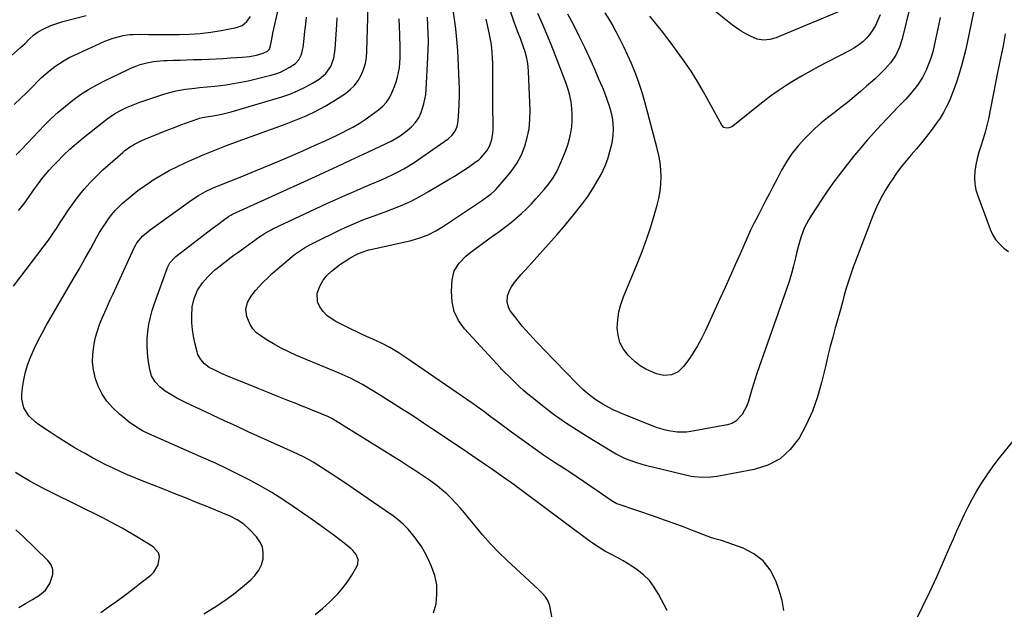
# Model space of a CAD drawing. Units: inches. Extents: x 1885428 to 1889974, y 448533 to 453875.
# Drawn here: x 1886002 to 1886512, y 450059 to 450364 of the extents above; entities that cross this region are included whole.
import ezdxf

# ---------------------------------------------------------------- set-up
doc = ezdxf.new("R2010")
doc.units = ezdxf.units.IN
doc.header["$MEASUREMENT"] = 0
doc.layers.add('7', color=7, linetype='Continuous')
doc.layers.add('8', color=7, linetype='Continuous')

msp = doc.modelspace()

# ---------------------------------------------------------------- linework, layer by layer
at = {"layer": '7', "color": 18}
for points in [[(1886497.93, 450378.54, 1732), (1886492.39, 450351.7, 1732), (1886491.51, 450347.71, 1732), (1886490.55, 450343.73, 1732), (1886489.49, 450339.79, 1732), (1886488.35, 450335.86, 1732), (1886487.95, 450334.57, 1732), (1886486.9, 450331.33, 1732), (1886485.78, 450328.1, 1732), (1886484.56, 450324.92, 1732), (1886483.27, 450321.76, 1732), (1886481.82, 450318.68, 1732), (1886480.23, 450315.68, 1732), (1886478.44, 450312.8, 1732), (1886476.5, 450310, 1732), (1886473.85, 450306.44, 1732), (1886471.37, 450303.2, 1732), (1886468.84, 450300.02, 1732), (1886466.23, 450296.89, 1732), (1886463.57, 450293.81, 1732), (1886460.93, 450290.72, 1732), (1886458.38, 450287.55, 1732), (1886455.95, 450284.29, 1732), (1886453.61, 450280.96, 1732), (1886452.68, 450279.57, 1732), (1886450.08, 450275.41, 1732), (1886447.69, 450271.15, 1732), (1886445.58, 450266.74, 1732), (1886443.68, 450262.23, 1732), (1886433.58, 450235.78, 1732), (1886432.28, 450232.2, 1732), (1886431.06, 450228.6, 1732), (1886429.94, 450224.97, 1732), (1886428.9, 450221.31, 1732), (1886427.91, 450217.63, 1732), (1886426.92, 450213.96, 1732), (1886425.9, 450210.29, 1732), (1886424.88, 450206.62, 1732), (1886424.26, 450204.41, 1732), (1886422.94, 450199.63, 1732), (1886421.67, 450194.84, 1732), (1886420.46, 450190.03, 1732), (1886419.28, 450185.22, 1732), (1886417.14, 450176.2, 1732), (1886415.01, 450168.72, 1732), (1886412.44, 450161.41, 1732), (1886409.22, 450154.37, 1732), (1886405.58, 450147.5, 1732), (1886400.98, 450141.64, 1732), (1886395.68, 450136.81, 1732), (1886389.31, 450133.49, 1732), (1886382.23, 450131.19, 1732), (1886364, 450127.83, 1732), (1886362.97, 450127.65, 1732), (1886359.88, 450127.28, 1732), (1886355.73, 450127.09, 1732), (1886351.11, 450127.43, 1732), (1886349.79, 450127.7, 1732), (1886326.06, 450133.39, 1732), (1886321.58, 450134.64, 1732), (1886317.21, 450136.22, 1732), (1886315.07, 450137.15, 1732), (1886310.92, 450139.22, 1732), (1886308.89, 450140.38, 1732), (1886296.14, 450148.04, 1732), (1886290.36, 450151.66, 1732), (1886284.68, 450155.42, 1732), (1886279.13, 450159.39, 1732), (1886273.69, 450163.49, 1732), (1886267.48, 450168.36, 1732), (1886265.25, 450170.18, 1732), (1886263.06, 450172.05, 1732), (1886260.95, 450174, 1732), (1886258.88, 450176.01, 1732), (1886256.05, 450178.85, 1732), (1886252.89, 450181.9, 1732), (1886251.66, 450183.15, 1732), (1886251.06, 450183.78, 1732), (1886232.54, 450203.97, 1732), (1886229.47, 450208.27, 1732), (1886227.2, 450212.85, 1732), (1886226.09, 450217.84, 1732), (1886225.77, 450223.11, 1732), (1886226.15, 450229.15, 1732), (1886227.23, 450233.81, 1732), (1886229.77, 450237.86, 1732), (1886233.26, 450241.4, 1732), (1886235.15, 450243.01, 1732), (1886237.12, 450244.54, 1732), (1886245.15, 450250.38, 1732), (1886248.07, 450252.51, 1732), (1886251.01, 450254.61, 1732), (1886253.91, 450256.77, 1732), (1886256.73, 450259.02, 1732), (1886259.38, 450261.22, 1732), (1886262.03, 450263.53, 1732), (1886264.61, 450265.92, 1732), (1886267.08, 450268.42, 1732), (1886269.47, 450271.01, 1732), (1886273.76, 450275.88, 1732), (1886276.13, 450278.85, 1732), (1886278.31, 450281.95, 1732), (1886280.19, 450285.24, 1732), (1886281.86, 450288.65, 1732), (1886283.79, 450293.11, 1732), (1886284.95, 450296.05, 1732), (1886285.98, 450299.03, 1732), (1886286.8, 450302.08, 1732), (1886287.5, 450305.16, 1732), (1886287.95, 450308.29, 1732), (1886288.23, 450311.42, 1732), (1886288.24, 450314.56, 1732), (1886288.07, 450317.71, 1732), (1886287.61, 450321.17, 1732), (1886286.99, 450324.37, 1732), (1886286.12, 450327.51, 1732), (1886285.08, 450330.61, 1732), (1886279.44, 450345.38, 1732), (1886277.31, 450350.8, 1732), (1886275.1, 450356.19, 1732), (1886272.78, 450361.52, 1732), (1886270.38, 450366.83, 1732)], [(1886464.87, 450378.54, 1736), (1886458.91, 450353.75, 1736), (1886457.52, 450349.39, 1736), (1886455.5, 450345.29, 1736), (1886452.94, 450341.5, 1736), (1886449.92, 450338.06, 1736), (1886446.95, 450335.13, 1736), (1886444.83, 450333.11, 1736), (1886442.67, 450331.14, 1736), (1886440.48, 450329.2, 1736), (1886437.36, 450326.51, 1736), (1886434.01, 450323.67, 1736), (1886430.62, 450320.89, 1736), (1886427.16, 450318.19, 1736), (1886423.66, 450315.55, 1736), (1886420.19, 450312.86, 1736), (1886416.81, 450310.08, 1736), (1886413.56, 450307.14, 1736), (1886410.4, 450304.11, 1736), (1886408.31, 450302.01, 1736), (1886405.02, 450298.39, 1736), (1886401.96, 450294.59, 1736), (1886399.25, 450290.54, 1736), (1886396.78, 450286.32, 1736), (1886396.18, 450285.18, 1736), (1886394.2, 450281.39, 1736), (1886392.21, 450277.6, 1736), (1886390.23, 450273.82, 1736), (1886388.25, 450270.03, 1736), (1886386.27, 450266.23, 1736), (1886384.31, 450262.44, 1736), (1886382.36, 450258.64, 1736), (1886380.48, 450254.82, 1736), (1886378.7, 450250.94, 1736), (1886375.19, 450242.98, 1736), (1886372.56, 450237.05, 1736), (1886369.91, 450231.13, 1736), (1886367.25, 450225.22, 1736), (1886364.56, 450219.32, 1736), (1886356.97, 450202.7, 1736), (1886355.09, 450198.89, 1736), (1886353.07, 450195.16, 1736), (1886350.83, 450191.55, 1736), (1886348.45, 450188.03, 1736), (1886345.82, 450184.38, 1736), (1886343.06, 450181.71, 1736), (1886339.55, 450180.17, 1736), (1886335.67, 450179.84, 1736), (1886331.88, 450180.69, 1736), (1886329.32, 450181.69, 1736), (1886326.29, 450183.12, 1736), (1886323.42, 450184.78, 1736), (1886320.79, 450186.79, 1736), (1886318.32, 450189.05, 1736), (1886317.14, 450190.28, 1736), (1886314.75, 450193.45, 1736), (1886312.92, 450196.84, 1736), (1886311.92, 450200.56, 1736), (1886311.47, 450204.5, 1736), (1886311.74, 450208.59, 1736), (1886312.31, 450212.61, 1736), (1886313.35, 450216.54, 1736), (1886314.7, 450220.4, 1736), (1886321.95, 450237.84, 1736), (1886324.34, 450243.89, 1736), (1886326.6, 450249.99, 1736), (1886328.64, 450256.16, 1736), (1886330.55, 450262.38, 1736), (1886332.08, 450267.71, 1736), (1886332.96, 450271.32, 1736), (1886333.63, 450274.97, 1736), (1886333.98, 450278.66, 1736), (1886334.13, 450282.38, 1736), (1886333.97, 450286.1, 1736), (1886333.62, 450289.79, 1736), (1886332.99, 450293.45, 1736), (1886332.17, 450297.08, 1736), (1886325.74, 450321.09, 1736), (1886324.34, 450325.91, 1736), (1886322.81, 450330.69, 1736), (1886321.09, 450335.4, 1736), (1886319.24, 450340.06, 1736), (1886318.87, 450340.93, 1736), (1886317.04, 450345.1, 1736), (1886315.12, 450349.23, 1736), (1886313.08, 450353.3, 1736), (1886310.95, 450357.32, 1736), (1886308.79, 450361.28, 1736), (1886307.65, 450363.28, 1736), (1886305.21, 450367.17, 1736)], [(1886000.64, 450293.79, 1714), (1886003.54, 450296.73, 1714), (1886015.32, 450309.05, 1714), (1886018.8, 450312.51, 1714), (1886022.38, 450315.85, 1714), (1886026.11, 450319.01, 1714), (1886029.96, 450322.06, 1714), (1886033.96, 450324.89, 1714), (1886038.06, 450327.55, 1714), (1886042.31, 450329.96, 1714), (1886046.66, 450332.21, 1714), (1886058.3, 450337.77, 1714), (1886059.9, 450338.49, 1714), (1886063.15, 450339.81, 1714), (1886064.81, 450340.4, 1714), (1886068.18, 450341.35, 1714), (1886071.69, 450341.99, 1714), (1886073.46, 450342.21, 1714), (1886077.03, 450342.5, 1714), (1886078.82, 450342.58, 1714), (1886082.07, 450342.67, 1714), (1886085.49, 450342.77, 1714), (1886088.91, 450342.87, 1714), (1886092.33, 450342.98, 1714), (1886095.74, 450343.08, 1714), (1886096.46, 450343.1, 1714), (1886100.24, 450343.24, 1714), (1886104.01, 450343.4, 1714), (1886107.78, 450343.6, 1714), (1886111.55, 450343.83, 1714), (1886117.75, 450344.23, 1714), (1886121.37, 450344.61, 1714), (1886124.94, 450345.29, 1714), (1886128.44, 450346.23, 1714), (1886130.59, 450347.37, 1714), (1886131.5, 450348.25, 1714), (1886132.03, 450349.44, 1714), (1886132.52, 450351.84, 1714), (1886133.22, 450355.46, 1714), (1886133.47, 450356.66, 1714), (1886136.24, 450369.4, 1714)], [(1886277.98, 450053.39, 1726), (1886276.61, 450060.84, 1726), (1886275.82, 450063.3, 1726), (1886274.41, 450065.47, 1726), (1886272.62, 450067.43, 1726), (1886270.73, 450069.29, 1726), (1886254.45, 450084.39, 1726), (1886250.11, 450088.6, 1726), (1886245.9, 450092.92, 1726), (1886241.89, 450097.44, 1726), (1886238, 450102.07, 1726), (1886234.61, 450106.31, 1726), (1886232.49, 450108.88, 1726), (1886230.31, 450111.4, 1726), (1886228.06, 450113.85, 1726), (1886225.75, 450116.26, 1726), (1886223.31, 450118.61, 1726), (1886220.87, 450120.79, 1726), (1886218.32, 450122.83, 1726), (1886214.46, 450125.66, 1726), (1886212.39, 450127.1, 1726), (1886210.31, 450128.53, 1726), (1886208.2, 450129.93, 1726), (1886206.09, 450131.31, 1726), (1886203.97, 450132.68, 1726), (1886201.84, 450134.04, 1726), (1886199.7, 450135.39, 1726), (1886197.56, 450136.73, 1726), (1886165.29, 450156.8, 1726), (1886164.81, 450157.09, 1726), (1886163.84, 450157.63, 1726), (1886161.83, 450158.6, 1726), (1886161.32, 450158.81, 1726), (1886156.82, 450160.65, 1726), (1886154.05, 450161.77, 1726), (1886151.27, 450162.89, 1726), (1886148.5, 450164, 1726), (1886145.72, 450165.11, 1726), (1886141.11, 450166.94, 1726), (1886136.03, 450168.97, 1726), (1886130.95, 450171, 1726), (1886125.88, 450173.04, 1726), (1886120.81, 450175.09, 1726), (1886110.84, 450179.14, 1726), (1886106.87, 450180.83, 1726), (1886102.98, 450182.69, 1726), (1886100.54, 450184, 1726), (1886098.13, 450185.8, 1726), (1886096.1, 450188.02, 1726), (1886094.68, 450190.62, 1726), (1886094.2, 450192.04, 1726), (1886093.03, 450196.66, 1726), (1886092.3, 450200.09, 1726), (1886091.77, 450203.54, 1726), (1886091.53, 450207.03, 1726), (1886091.47, 450210.53, 1726), (1886091.72, 450215.25, 1726), (1886092.68, 450219.66, 1726), (1886094.46, 450223.84, 1726), (1886096.94, 450227.6, 1726), (1886099.68, 450230.64, 1726), (1886101.47, 450232.42, 1726), (1886103.31, 450234.14, 1726), (1886105.23, 450235.78, 1726), (1886107.2, 450237.36, 1726), (1886109.22, 450238.88, 1726), (1886111.24, 450240.4, 1726), (1886113.28, 450241.9, 1726), (1886115.32, 450243.39, 1726), (1886126.7, 450251.63, 1726), (1886127.48, 450252.18, 1726), (1886129.09, 450253.22, 1726), (1886132.45, 450255.08, 1726), (1886133.32, 450255.5, 1726), (1886161.34, 450268.6, 1726), (1886166.01, 450270.74, 1726), (1886170.69, 450272.85, 1726), (1886175.39, 450274.91, 1726), (1886180.11, 450276.92, 1726), (1886183.67, 450278.42, 1726), (1886186.62, 450279.68, 1726), (1886189.55, 450280.95, 1726), (1886192.48, 450282.26, 1726), (1886195.39, 450283.58, 1726), (1886198.26, 450284.99, 1726), (1886201.07, 450286.5, 1726), (1886203.8, 450288.15, 1726), (1886206.47, 450289.9, 1726), (1886224.01, 450302.04, 1726), (1886226.04, 450303.81, 1726), (1886227.62, 450306, 1726), (1886228.69, 450308.48, 1726), (1886229.19, 450311.13, 1726), (1886229.57, 450316.21, 1726), (1886229.8, 450320.12, 1726), (1886229.92, 450324.03, 1726), (1886229.9, 450327.95, 1726), (1886229.78, 450331.86, 1726), (1886229, 450347.62, 1726), (1886228.76, 450351.41, 1726), (1886228.45, 450355.19, 1726), (1886228.03, 450358.96, 1726), (1886227.54, 450362.73, 1726), (1886226.13, 450372.48, 1726)], [(1885999.33, 450225.99, 1718), (1886015.19, 450246.82, 1718), (1886017.35, 450249.76, 1718), (1886019.46, 450252.73, 1718), (1886021.48, 450255.76, 1718), (1886023.44, 450258.83, 1718), (1886025.4, 450261.9, 1718), (1886027.43, 450264.92, 1718), (1886029.54, 450267.89, 1718), (1886031.72, 450270.81, 1718), (1886032.95, 450272.4, 1718), (1886035.88, 450276, 1718), (1886038.94, 450279.48, 1718), (1886042.19, 450282.78, 1718), (1886045.56, 450285.97, 1718), (1886055.76, 450295.04, 1718), (1886056.9, 450296.01, 1718), (1886059.31, 450297.79, 1718), (1886061.87, 450299.37, 1718), (1886064.54, 450300.73, 1718), (1886065.91, 450301.35, 1718), (1886070.63, 450303.32, 1718), (1886074.38, 450304.86, 1718), (1886078.15, 450306.37, 1718), (1886081.94, 450307.81, 1718), (1886085.75, 450309.22, 1718), (1886094.69, 450312.45, 1718), (1886095.46, 450312.7, 1718), (1886097.01, 450313.12, 1718), (1886100.18, 450313.68, 1718), (1886103.59, 450314.19, 1718), (1886107.76, 450314.96, 1718), (1886111.86, 450316.02, 1718), (1886137.99, 450323.79, 1718), (1886142.12, 450325.19, 1718), (1886146.16, 450326.79, 1718), (1886150.06, 450328.69, 1718), (1886153.88, 450330.79, 1718), (1886157.42, 450332.92, 1718), (1886160.87, 450335.76, 1718), (1886163.34, 450339.5, 1718), (1886164.87, 450343.79, 1718), (1886165.6, 450348.3, 1718), (1886166.46, 450361.14, 1718), (1886166.68, 450364.54, 1718)], [(1885999.56, 450319.71, 1712), (1886002.9, 450322.86, 1712), (1886006.18, 450326.07, 1712), (1886009.42, 450329.32, 1712), (1886011.71, 450331.66, 1712), (1886013.83, 450333.71, 1712), (1886016.01, 450335.69, 1712), (1886018.28, 450337.56, 1712), (1886020.62, 450339.36, 1712), (1886023.05, 450341.02, 1712), (1886025.54, 450342.59, 1712), (1886028.12, 450344, 1712), (1886030.76, 450345.31, 1712), (1886044.36, 450351.56, 1712), (1886046.51, 450352.48, 1712), (1886050.89, 450354.05, 1712), (1886054.17, 450354.99, 1712), (1886055.92, 450355.39, 1712), (1886059.44, 450355.91, 1712), (1886061.23, 450356.04, 1712), (1886064.82, 450356.11, 1712), (1886069.34, 450356.02, 1712), (1886071.6, 450355.96, 1712), (1886076.13, 450355.9, 1712), (1886078.39, 450355.91, 1712), (1886084.88, 450355.95, 1712), (1886090.37, 450356.13, 1712), (1886095.85, 450356.51, 1712), (1886101.29, 450357.19, 1712), (1886106.72, 450358.06, 1712), (1886114.52, 450359.54, 1712), (1886117.52, 450360.64, 1712), (1886120, 450362.65, 1712), (1886121.87, 450365.32, 1712)], [(1886001.87, 450265.04, 1716), (1886004.61, 450268.32, 1716), (1886007.47, 450272.21, 1716), (1886010.2, 450276.2, 1716), (1886012.23, 450278.98, 1716), (1886014, 450281.31, 1716), (1886015.82, 450283.6, 1716), (1886017.74, 450285.81, 1716), (1886019.71, 450287.97, 1716), (1886021.98, 450290.36, 1716), (1886025.16, 450293.58, 1716), (1886028.43, 450296.7, 1716), (1886031.82, 450299.69, 1716), (1886035.3, 450302.59, 1716), (1886045.92, 450311.07, 1716), (1886047.75, 450312.45, 1716), (1886051.58, 450314.96, 1716), (1886054.33, 450316.49, 1716), (1886057.69, 450318.16, 1716), (1886061.13, 450319.63, 1716), (1886064.64, 450320.96, 1716), (1886068.17, 450322.2, 1716), (1886076.49, 450325, 1716), (1886078.8, 450325.71, 1716), (1886083.49, 450326.87, 1716), (1886088.27, 450327.68, 1716), (1886093.08, 450328.3, 1716), (1886095.49, 450328.56, 1716), (1886103.45, 450329.34, 1716), (1886109.19, 450330.04, 1716), (1886114.9, 450330.91, 1716), (1886120.57, 450332.04, 1716), (1886126.2, 450333.34, 1716), (1886132.38, 450334.92, 1716), (1886134.86, 450335.66, 1716), (1886137.29, 450336.55, 1716), (1886139.62, 450337.65, 1716), (1886141.9, 450338.88, 1716), (1886145.09, 450340.94, 1716), (1886146.85, 450342.9, 1716), (1886148.04, 450345.33, 1716), (1886148.78, 450347.94, 1716), (1886149, 450349.29, 1716), (1886149.54, 450353.92, 1716), (1886149.97, 450357.61, 1716), (1886150.4, 450361.29, 1716), (1886150.82, 450364.97, 1716)], [(1886155.37, 450056.26, 1722), (1886159.13, 450059.51, 1722), (1886162.83, 450062.86, 1722), (1886164.25, 450064.19, 1722), (1886167.04, 450067.04, 1722), (1886169.65, 450070.03, 1722), (1886172, 450073.24, 1722), (1886174.18, 450076.58, 1722), (1886176.82, 450081.05, 1722), (1886177.32, 450082.28, 1722), (1886177.47, 450084.79, 1722), (1886176.46, 450087.3, 1722), (1886174.78, 450089.46, 1722), (1886173.74, 450090.39, 1722), (1886168.7, 450094.32, 1722), (1886165.03, 450097.12, 1722), (1886161.34, 450099.89, 1722), (1886157.61, 450102.59, 1722), (1886153.85, 450105.26, 1722), (1886143.98, 450112.14, 1722), (1886138.51, 450115.79, 1722), (1886132.96, 450119.3, 1722), (1886127.27, 450122.6, 1722), (1886121.5, 450125.75, 1722), (1886115.63, 450128.74, 1722), (1886109.73, 450131.64, 1722), (1886103.77, 450134.43, 1722), (1886097.77, 450137.14, 1722), (1886069.19, 450149.72, 1722), (1886066, 450151.3, 1722), (1886062.95, 450153.14, 1722), (1886059.09, 450155.76, 1722), (1886055.74, 450158.44, 1722), (1886054.16, 450159.88, 1722), (1886050.54, 450163.34, 1722), (1886047.63, 450166.62, 1722), (1886045.11, 450170.14, 1722), (1886043.17, 450174.02, 1722), (1886041.63, 450178.13, 1722), (1886040.61, 450182.76, 1722), (1886040.15, 450186.77, 1722), (1886040.26, 450190.8, 1722), (1886040.75, 450194.85, 1722), (1886041, 450196.15, 1722), (1886041.77, 450199.53, 1722), (1886042.69, 450202.86, 1722), (1886043.82, 450206.12, 1722), (1886045.1, 450209.34, 1722), (1886046.5, 450212.52, 1722), (1886047.92, 450215.69, 1722), (1886049.35, 450218.86, 1722), (1886050.8, 450222.02, 1722), (1886061.73, 450245.67, 1722), (1886062.16, 450246.55, 1722), (1886063.12, 450248.25, 1722), (1886066.22, 450251.98, 1722), (1886070.01, 450255.1, 1722), (1886071.11, 450255.92, 1722), (1886091.51, 450270.52, 1722), (1886094.93, 450272.77, 1722), (1886098.5, 450274.77, 1722), (1886102.2, 450276.55, 1722), (1886105.97, 450278.15, 1722), (1886117.28, 450282.65, 1722), (1886124.83, 450285.7, 1722), (1886132.35, 450288.8, 1722), (1886139.84, 450291.98, 1722), (1886147.31, 450295.21, 1722), (1886156.91, 450299.42, 1722), (1886160.17, 450300.89, 1722), (1886163.42, 450302.39, 1722), (1886166.64, 450303.94, 1722), (1886169.85, 450305.53, 1722), (1886171.38, 450306.31, 1722), (1886174.71, 450308.1, 1722), (1886177.98, 450310, 1722), (1886181.15, 450312.06, 1722), (1886184.26, 450314.23, 1722), (1886188.12, 450317.05, 1722), (1886190.24, 450318.86, 1722), (1886192.09, 450320.94, 1722), (1886193.64, 450323.27, 1722), (1886194.87, 450325.77, 1722), (1886196.28, 450329.13, 1722), (1886197.15, 450331.49, 1722), (1886197.88, 450333.89, 1722), (1886198.42, 450336.34, 1722), (1886198.83, 450338.82, 1722), (1886199.07, 450341.33, 1722), (1886199.24, 450343.85, 1722), (1886199.29, 450346.37, 1722), (1886199.27, 450348.9, 1722), (1886199.04, 450355.87, 1722), (1886198.9, 450359.99, 1722), (1886198.77, 450364.1, 1722)], [(1886216.47, 450057.13, 1724), (1886217.81, 450061.93, 1724), (1886218.27, 450066.86, 1724), (1886218.14, 450071.71, 1724), (1886217.1, 450076.46, 1724), (1886215.46, 450081.13, 1724), (1886213.31, 450085.8, 1724), (1886211.84, 450088.68, 1724), (1886210.23, 450091.47, 1724), (1886208.41, 450094.13, 1724), (1886206.44, 450096.7, 1724), (1886203.37, 450100.34, 1724), (1886200.96, 450102.82, 1724), (1886198.38, 450105.12, 1724), (1886195.66, 450107.24, 1724), (1886194.25, 450108.25, 1724), (1886182.67, 450116.17, 1724), (1886178.77, 450118.83, 1724), (1886174.86, 450121.49, 1724), (1886170.95, 450124.14, 1724), (1886167.04, 450126.78, 1724), (1886163.94, 450128.86, 1724), (1886161.56, 450130.44, 1724), (1886159.15, 450131.98, 1724), (1886156.72, 450133.48, 1724), (1886154.27, 450134.96, 1724), (1886151.79, 450136.36, 1724), (1886149.28, 450137.72, 1724), (1886146.72, 450138.99, 1724), (1886144.14, 450140.2, 1724), (1886120.72, 450150.77, 1724), (1886114.53, 450153.58, 1724), (1886108.35, 450156.41, 1724), (1886102.19, 450159.28, 1724), (1886096.04, 450162.17, 1724), (1886088.6, 450165.69, 1724), (1886086.2, 450166.87, 1724), (1886083.83, 450168.11, 1724), (1886081.51, 450169.44, 1724), (1886077.72, 450171.75, 1724), (1886074.89, 450173.89, 1724), (1886072.5, 450176.52, 1724), (1886070.73, 450179.56, 1724), (1886069.76, 450182.93, 1724), (1886068.97, 450187.87, 1724), (1886068.55, 450191.54, 1724), (1886068.33, 450195.21, 1724), (1886068.43, 450198.89, 1724), (1886068.73, 450202.58, 1724), (1886069.32, 450206.24, 1724), (1886070.06, 450209.86, 1724), (1886071.04, 450213.42, 1724), (1886072.18, 450216.95, 1724), (1886078.88, 450235.63, 1724), (1886080.09, 450238.01, 1724), (1886082.47, 450240.65, 1724), (1886083.16, 450241.22, 1724), (1886102.07, 450255.68, 1724), (1886104.94, 450257.86, 1724), (1886107.83, 450260.02, 1724), (1886110.47, 450261.98, 1724), (1886111.6, 450262.66, 1724), (1886112.19, 450262.97, 1724), (1886112.49, 450263.11, 1724), (1886153.61, 450281.8, 1724), (1886160.29, 450284.85, 1724), (1886166.97, 450287.92, 1724), (1886173.64, 450291.02, 1724), (1886180.29, 450294.13, 1724), (1886191.63, 450299.45, 1724), (1886192.61, 450299.92, 1724), (1886194.56, 450300.88, 1724), (1886198.33, 450303.04, 1724), (1886199.21, 450303.67, 1724), (1886202.79, 450306.36, 1724), (1886205.1, 450308.31, 1724), (1886207.16, 450310.52, 1724), (1886208.85, 450312.99, 1724), (1886210.09, 450315.73, 1724), (1886211.49, 450320.07, 1724), (1886212.08, 450322.51, 1724), (1886212.46, 450325, 1724), (1886212.7, 450327.51, 1724), (1886213.58, 450344.15, 1724), (1886213.74, 450348.31, 1724), (1886213.81, 450352.47, 1724), (1886213.75, 450356.63, 1724), (1886213.6, 450360.79, 1724), (1886213.35, 450364.94, 1724)], [(1886337.35, 450058.32, 1728), (1886332.9, 450066.88, 1728), (1886330.66, 450070.5, 1728), (1886328.11, 450073.84, 1728), (1886325.1, 450076.77, 1728), (1886321.78, 450079.42, 1728), (1886319.08, 450081.26, 1728), (1886316.83, 450082.73, 1728), (1886314.54, 450084.13, 1728), (1886312.2, 450085.43, 1728), (1886308.14, 450087.49, 1728), (1886305.05, 450089.13, 1728), (1886302.07, 450090.95, 1728), (1886299.17, 450092.91, 1728), (1886296.33, 450094.95, 1728), (1886262.32, 450120.27, 1728), (1886260.3, 450121.76, 1728), (1886258.27, 450123.24, 1728), (1886256.23, 450124.7, 1728), (1886253.68, 450126.48, 1728), (1886250.06, 450129, 1728), (1886246.42, 450131.52, 1728), (1886242.78, 450134.02, 1728), (1886239.13, 450136.51, 1728), (1886234.04, 450139.98, 1728), (1886229.67, 450142.94, 1728), (1886225.29, 450145.9, 1728), (1886220.9, 450148.85, 1728), (1886216.5, 450151.79, 1728), (1886211.39, 450155.19, 1728), (1886205.71, 450158.92, 1728), (1886200.01, 450162.61, 1728), (1886194.25, 450166.22, 1728), (1886188.47, 450169.78, 1728), (1886179.73, 450175.09, 1728), (1886176.82, 450176.76, 1728), (1886173.84, 450178.29, 1728), (1886170.8, 450179.7, 1728), (1886167.72, 450181.03, 1728), (1886145.71, 450190.17, 1728), (1886141.63, 450191.99, 1728), (1886137.62, 450193.95, 1728), (1886133.73, 450196.12, 1728), (1886129.9, 450198.43, 1728), (1886127.11, 450200.22, 1728), (1886124.97, 450201.92, 1728), (1886123.12, 450203.85, 1728), (1886121.7, 450206.11, 1728), (1886119.99, 450210.31, 1728), (1886119.49, 450213.91, 1728), (1886120.34, 450217.43, 1728), (1886122.16, 450220.76, 1728), (1886124.49, 450223.76, 1728), (1886126.25, 450225.7, 1728), (1886128.47, 450228.05, 1728), (1886130.75, 450230.33, 1728), (1886133.11, 450232.51, 1728), (1886135.54, 450234.64, 1728), (1886143.43, 450241.3, 1728), (1886144.65, 450242.27, 1728), (1886147.16, 450244.1, 1728), (1886149.79, 450245.76, 1728), (1886152.51, 450247.27, 1728), (1886153.9, 450247.98, 1728), (1886168.83, 450255.32, 1728), (1886171.58, 450256.63, 1728), (1886174.36, 450257.87, 1728), (1886177.18, 450259.04, 1728), (1886180.01, 450260.15, 1728), (1886182.87, 450261.21, 1728), (1886185.73, 450262.28, 1728), (1886188.59, 450263.34, 1728), (1886191.45, 450264.4, 1728), (1886195.42, 450265.87, 1728), (1886200.2, 450267.8, 1728), (1886204.9, 450269.89, 1728), (1886209.47, 450272.25, 1728), (1886213.97, 450274.77, 1728), (1886224.97, 450281.34, 1728), (1886227.39, 450282.83, 1728), (1886229.8, 450284.34, 1728), (1886232.17, 450285.9, 1728), (1886234.52, 450287.49, 1728), (1886238.55, 450290.27, 1728), (1886238.88, 450290.5, 1728), (1886239.84, 450291.19, 1728), (1886241, 450292.25, 1728), (1886244.06, 450295.82, 1728), (1886245.68, 450298.66, 1728), (1886246.71, 450301.8, 1728), (1886247.21, 450305.06, 1728), (1886247.28, 450306.71, 1728), (1886247.23, 450321.36, 1728), (1886247.22, 450324.66, 1728), (1886247.21, 450327.96, 1728), (1886247.2, 450331.25, 1728), (1886247.19, 450335.87, 1728), (1886247.16, 450338.51, 1728), (1886247.09, 450341.14, 1728), (1886246.98, 450343.77, 1728), (1886246.82, 450346.4, 1728), (1886246.59, 450349.02, 1728), (1886246.27, 450351.63, 1728), (1886245.84, 450354.22, 1728), (1886245.32, 450356.8, 1728), (1886243.77, 450363.8, 1728)], [(1886478.47, 450364.74, 1734), (1886477.48, 450359.71, 1734), (1886475.45, 450350.2, 1734), (1886474.64, 450346.96, 1734), (1886473.69, 450343.77, 1734), (1886472.52, 450340.65, 1734), (1886471.21, 450337.59, 1734), (1886469.29, 450333.71, 1734), (1886466.79, 450329.75, 1734), (1886463.85, 450326.09, 1734), (1886460.69, 450322.59, 1734), (1886459.06, 450320.89, 1734), (1886456.67, 450318.47, 1734), (1886453.85, 450315.57, 1734), (1886451.04, 450312.64, 1734), (1886448.28, 450309.67, 1734), (1886445.55, 450306.67, 1734), (1886444.17, 450305.14, 1734), (1886440.81, 450301.33, 1734), (1886437.5, 450297.48, 1734), (1886434.25, 450293.57, 1734), (1886431.06, 450289.62, 1734), (1886430.37, 450288.75, 1734), (1886426.93, 450284.29, 1734), (1886423.56, 450279.77, 1734), (1886420.3, 450275.17, 1734), (1886417.12, 450270.52, 1734), (1886411.87, 450262.62, 1734), (1886410.53, 450260.45, 1734), (1886409.3, 450258.22, 1734), (1886408.24, 450255.9, 1734), (1886407.29, 450253.53, 1734), (1886406.47, 450251.1, 1734), (1886405.7, 450248.66, 1734), (1886405.02, 450246.19, 1734), (1886404.4, 450243.71, 1734), (1886403.66, 450240.54, 1734), (1886402.65, 450236.47, 1734), (1886401.55, 450232.44, 1734), (1886400.32, 450228.44, 1734), (1886399, 450224.46, 1734), (1886383.74, 450180.85, 1734), (1886382.81, 450178.08, 1734), (1886381.91, 450175.3, 1734), (1886381.07, 450172.5, 1734), (1886380.08, 450168.97, 1734), (1886379.32, 450166.55, 1734), (1886378.43, 450164.17, 1734), (1886377.35, 450161.88, 1734), (1886376.14, 450159.64, 1734), (1886372.91, 450156.15, 1734), (1886370.83, 450155.06, 1734), (1886368.52, 450154.31, 1734), (1886362.57, 450153.22, 1734), (1886359.87, 450152.81, 1734), (1886349.57, 450150.91, 1734), (1886347.25, 450150.6, 1734), (1886342.62, 450150.51, 1734), (1886337.99, 450151.16, 1734), (1886335.71, 450151.69, 1734), (1886331.28, 450153.18, 1734), (1886314.23, 450160.05, 1734), (1886311.83, 450161.07, 1734), (1886309.46, 450162.15, 1734), (1886307.14, 450163.31, 1734), (1886304.07, 450164.98, 1734), (1886300.39, 450167.24, 1734), (1886296.92, 450169.8, 1734), (1886293.63, 450172.62, 1734), (1886290.53, 450175.63, 1734), (1886273.47, 450193.31, 1734), (1886271.58, 450195.28, 1734), (1886269.7, 450197.26, 1734), (1886267.84, 450199.26, 1734), (1886265.98, 450201.26, 1734), (1886264.17, 450203.3, 1734), (1886262.39, 450205.36, 1734), (1886260.67, 450207.48, 1734), (1886258.99, 450209.63, 1734), (1886256.37, 450213.09, 1734), (1886255.51, 450214.53, 1734), (1886254.6, 450217.63, 1734), (1886254.81, 450220.98, 1734), (1886255.96, 450224.11, 1734), (1886256.84, 450225.56, 1734), (1886258.96, 450228.45, 1734), (1886261.81, 450231.94, 1734), (1886263.29, 450233.63, 1734), (1886264.04, 450234.47, 1734), (1886280.38, 450252.7, 1734), (1886283.64, 450256.42, 1734), (1886286.85, 450260.2, 1734), (1886289.97, 450264.04, 1734), (1886293.04, 450267.93, 1734), (1886293.68, 450268.75, 1734), (1886296.28, 450272.33, 1734), (1886298.74, 450275.99, 1734), (1886300.99, 450279.79, 1734), (1886303.1, 450283.68, 1734), (1886305.18, 450288.13, 1734), (1886306.61, 450291.76, 1734), (1886307.74, 450295.49, 1734), (1886308.67, 450299.29, 1734), (1886309.01, 450300.95, 1734), (1886309.44, 450303.97, 1734), (1886309.62, 450306.99, 1734), (1886309.43, 450310, 1734), (1886309, 450313.02, 1734), (1886308.3, 450316.01, 1734), (1886307.49, 450318.97, 1734), (1886306.52, 450321.88, 1734), (1886305.44, 450324.76, 1734), (1886303.98, 450328.34, 1734), (1886302.05, 450332.96, 1734), (1886300.06, 450337.56, 1734), (1886298, 450342.13, 1734), (1886295.89, 450346.67, 1734), (1886294.67, 450349.24, 1734), (1886291.86, 450355.03, 1734), (1886288.99, 450360.78, 1734), (1886286.03, 450366.49, 1734)], [(1886447.38, 450366.19, 1738), (1886446.14, 450363.03, 1738), (1886444.99, 450360.61, 1738), (1886443.67, 450358.3, 1738), (1886442.11, 450356.15, 1738), (1886440.37, 450354.1, 1738), (1886438.43, 450352.25, 1738), (1886436.38, 450350.55, 1738), (1886434.16, 450349.05, 1738), (1886431.84, 450347.71, 1738), (1886420.04, 450341.63, 1738), (1886415.71, 450339.35, 1738), (1886411.41, 450337.03, 1738), (1886407.15, 450334.63, 1738), (1886402.92, 450332.18, 1738), (1886398.77, 450329.6, 1738), (1886394.69, 450326.91, 1738), (1886390.74, 450324.05, 1738), (1886386.86, 450321.08, 1738), (1886371.52, 450308.78, 1738), (1886370.77, 450308.29, 1738), (1886369.13, 450307.69, 1738), (1886368.24, 450307.58, 1738), (1886366.65, 450307.98, 1738), (1886365.51, 450309.15, 1738), (1886356.04, 450326.3, 1738), (1886352.92, 450331.69, 1738), (1886349.65, 450336.99, 1738), (1886346.16, 450342.15, 1738), (1886342.54, 450347.21, 1738), (1886339.32, 450351.51, 1738), (1886337.17, 450354.34, 1738), (1886335, 450357.14, 1738), (1886332.78, 450359.92, 1738), (1886330.54, 450362.67, 1738), (1886328.27, 450365.4, 1738)], [(1886465.57, 450052.59, 1732), (1886469.41, 450060.3, 1732), (1886473.16, 450068.06, 1732), (1886476.76, 450075.88, 1732), (1886480.26, 450083.76, 1732), (1886483.5, 450091.22, 1732), (1886485.32, 450095.39, 1732), (1886487.16, 450099.55, 1732), (1886489.02, 450103.7, 1732), (1886490.91, 450107.85, 1732), (1886492.89, 450111.94, 1732), (1886494.98, 450115.97, 1732), (1886497.25, 450119.9, 1732), (1886499.64, 450123.77, 1732), (1886500.02, 450124.37, 1732), (1886502.76, 450128.44, 1732), (1886505.58, 450132.44, 1732), (1886508.53, 450136.35, 1732), (1886511.58, 450140.2, 1732), (1886532.16, 450165.31, 1732)], [(1886044.43, 450057.43, 1718), (1886047.72, 450059.76, 1718), (1886052.18, 450062.95, 1718), (1886056.6, 450066.19, 1718), (1886060.99, 450069.47, 1718), (1886065.35, 450072.79, 1718), (1886070.3, 450076.61, 1718), (1886071.92, 450078.2, 1718), (1886074.17, 450081.96, 1718), (1886074.74, 450086.27, 1718), (1886074.25, 450088.2, 1718), (1886071.55, 450091.28, 1718), (1886065.58, 450094.99, 1718), (1886060.56, 450098.02, 1718), (1886055.47, 450100.94, 1718), (1886050.31, 450103.72, 1718), (1886045.08, 450106.39, 1718), (1886019.29, 450119.14, 1718), (1886015.41, 450121.1, 1718), (1886011.57, 450123.12, 1718), (1886007.76, 450125.22, 1718), (1886003.99, 450127.38, 1718), (1886000.26, 450129.61, 1718)], [(1886001.97, 450059.87, 1716), (1886005.5, 450061.96, 1716), (1886009.11, 450064.14, 1716), (1886012.71, 450066.35, 1716), (1886015.83, 450068.99, 1716), (1886018.09, 450072.4, 1716), (1886019.64, 450076.97, 1716), (1886019.66, 450079.57, 1716), (1886018.72, 450081.99, 1716), (1886017.12, 450084.29, 1716), (1886003.91, 450096.97, 1716), (1886000.48, 450100.09, 1716)]]:
    msp.add_polyline3d(points, dxfattribs=at)
at = {"layer": '8', "color": 18}
for points in [[(1886397.66, 450058.41, 1730), (1886396.7, 450063.64, 1730), (1886395.27, 450068.81, 1730), (1886393.53, 450073.76, 1730), (1886390.65, 450079.33, 1730), (1886387, 450084.12, 1730), (1886382.19, 450087.75, 1730), (1886376.61, 450090.6, 1730), (1886365.33, 450094.5, 1730), (1886364.7, 450094.7, 1730), (1886363.42, 450095.08, 1730), (1886360.85, 450095.8, 1730), (1886360.22, 450096.02, 1730), (1886351.26, 450099.47, 1730), (1886346.14, 450101.4, 1730), (1886341.01, 450103.3, 1730), (1886335.86, 450105.13, 1730), (1886330.69, 450106.92, 1730), (1886312.45, 450113.13, 1730), (1886311.35, 450113.56, 1730), (1886309.27, 450114.65, 1730), (1886308.28, 450115.3, 1730), (1886301.68, 450119.87, 1730), (1886297.89, 450122.47, 1730), (1886294.08, 450125.06, 1730), (1886290.25, 450127.61, 1730), (1886286.41, 450130.14, 1730), (1886279.08, 450134.92, 1730), (1886273.41, 450138.69, 1730), (1886267.8, 450142.54, 1730), (1886262.25, 450146.49, 1730), (1886256.76, 450150.52, 1730), (1886248.75, 450156.5, 1730), (1886245.85, 450158.67, 1730), (1886242.95, 450160.85, 1730), (1886240.03, 450163, 1730), (1886237.07, 450165.09, 1730), (1886202.38, 450188.97, 1730), (1886200.32, 450190.35, 1730), (1886198.23, 450191.69, 1730), (1886193.96, 450194.22, 1730), (1886189.56, 450196.52, 1730), (1886185.03, 450198.57, 1730), (1886181.85, 450199.93, 1730), (1886179.29, 450201.08, 1730), (1886176.75, 450202.28, 1730), (1886174.22, 450203.52, 1730), (1886165.91, 450207.71, 1730), (1886163.52, 450209.18, 1730), (1886161.33, 450210.88, 1730), (1886159.45, 450212.92, 1730), (1886157.78, 450215.19, 1730), (1886156.53, 450217.94, 1730), (1886156.3, 450222.39, 1730), (1886157.79, 450226.36, 1730), (1886159.38, 450229.07, 1730), (1886161.39, 450231.47, 1730), (1886163.69, 450233.64, 1730), (1886166.14, 450235.65, 1730), (1886168.54, 450237.44, 1730), (1886170.23, 450238.6, 1730), (1886173.74, 450240.73, 1730), (1886177.03, 450242.53, 1730), (1886178.99, 450243.39, 1730), (1886183.09, 450244.64, 1730), (1886184.14, 450244.9, 1730), (1886205.01, 450249.6, 1730), (1886209.4, 450250.84, 1730), (1886213.64, 450252.53, 1730), (1886217.72, 450254.6, 1730), (1886221.62, 450256.98, 1730), (1886241.8, 450270.39, 1730), (1886242.71, 450271.01, 1730), (1886246.28, 450273.6, 1730), (1886247.9, 450275.08, 1730), (1886248.66, 450275.88, 1730), (1886254.3, 450282.18, 1730), (1886257.21, 450285.86, 1730), (1886259.8, 450289.72, 1730), (1886261.91, 450293.86, 1730), (1886263.7, 450298.2, 1730), (1886264.97, 450302.71, 1730), (1886265.91, 450307.28, 1730), (1886266.34, 450311.92, 1730), (1886266.43, 450316.62, 1730), (1886265.68, 450336.83, 1730), (1886265.48, 450339.41, 1730), (1886265.14, 450341.97, 1730), (1886264.58, 450344.5, 1730), (1886263.89, 450346.99, 1730), (1886262.89, 450350.01, 1730), (1886261.49, 450353.82, 1730), (1886259.98, 450357.6, 1730), (1886258.56, 450361.4, 1730), (1886257.89, 450363.32, 1730), (1886246.09, 450398.56, 1730)], [(1886429.22, 450369.05, 1740), (1886395.23, 450354.87, 1740), (1886393.64, 450354.28, 1740), (1886390.38, 450353.41, 1740), (1886387.05, 450353.05, 1740), (1886383.82, 450353.56, 1740), (1886380.35, 450355.03, 1740), (1886377.91, 450356.29, 1740), (1886375.54, 450357.66, 1740), (1886373.27, 450359.19, 1740), (1886371.07, 450360.84, 1740), (1886352.95, 450375.42, 1740)], [(1886097.75, 450056.69, 1720), (1886102.97, 450059.88, 1720), (1886108.07, 450063.25, 1720), (1886112.98, 450066.88, 1720), (1886117.77, 450070.69, 1720), (1886122.06, 450074.29, 1720), (1886124.3, 450076.61, 1720), (1886126.16, 450079.16, 1720), (1886127.45, 450082.04, 1720), (1886128.36, 450085.13, 1720), (1886128.46, 450088.27, 1720), (1886128.02, 450091.24, 1720), (1886126.75, 450093.96, 1720), (1886124.95, 450096.52, 1720), (1886121.41, 450100.24, 1720), (1886118.37, 450102.98, 1720), (1886114.94, 450105.22, 1720), (1886111.28, 450107.1, 1720), (1886107.5, 450108.77, 1720), (1886099.75, 450111.92, 1720), (1886093.95, 450114.26, 1720), (1886088.16, 450116.59, 1720), (1886082.35, 450118.9, 1720), (1886076.54, 450121.2, 1720), (1886065.79, 450125.43, 1720), (1886062, 450126.97, 1720), (1886058.23, 450128.55, 1720), (1886054.49, 450130.2, 1720), (1886050.78, 450131.91, 1720), (1886047.1, 450133.69, 1720), (1886043.45, 450135.53, 1720), (1886039.85, 450137.46, 1720), (1886036.27, 450139.45, 1720), (1886034.91, 450140.23, 1720), (1886030.7, 450142.69, 1720), (1886026.52, 450145.21, 1720), (1886022.4, 450147.8, 1720), (1886018.31, 450150.46, 1720), (1886012.68, 450154.19, 1720), (1886010.73, 450155.65, 1720), (1886007.28, 450159.05, 1720), (1886004.67, 450163.08, 1720), (1886003.55, 450167.57, 1720), (1886003.56, 450169.95, 1720), (1886003.95, 450173.44, 1720), (1886004.6, 450177.58, 1720), (1886005.48, 450181.67, 1720), (1886006.72, 450185.66, 1720), (1886008.19, 450189.6, 1720), (1886010.11, 450193.91, 1720), (1886011.99, 450197.86, 1720), (1886014.03, 450201.73, 1720), (1886016.17, 450205.56, 1720), (1886027.11, 450224.24, 1720), (1886030.17, 450229.52, 1720), (1886033.22, 450234.81, 1720), (1886036.22, 450240.12, 1720), (1886039.2, 450245.45, 1720), (1886042.41, 450251.23, 1720), (1886043.81, 450253.65, 1720), (1886045.27, 450256.04, 1720), (1886046.81, 450258.38, 1720), (1886048.41, 450260.68, 1720), (1886050.11, 450262.9, 1720), (1886051.91, 450265.02, 1720), (1886053.85, 450267.03, 1720), (1886055.88, 450268.95, 1720), (1886057.57, 450270.43, 1720), (1886060.57, 450272.96, 1720), (1886063.64, 450275.39, 1720), (1886066.82, 450277.67, 1720), (1886070.07, 450279.86, 1720), (1886071.55, 450280.8, 1720), (1886075.65, 450283.3, 1720), (1886079.82, 450285.66, 1720), (1886084.09, 450287.84, 1720), (1886088.43, 450289.89, 1720), (1886091.47, 450291.25, 1720), (1886097.4, 450293.81, 1720), (1886103.38, 450296.28, 1720), (1886109.41, 450298.62, 1720), (1886115.47, 450300.86, 1720), (1886124.58, 450304.1, 1720), (1886129.81, 450305.98, 1720), (1886135.04, 450307.89, 1720), (1886140.25, 450309.84, 1720), (1886145.45, 450311.82, 1720), (1886150.57, 450313.97, 1720), (1886155.58, 450316.32, 1720), (1886160.44, 450318.97, 1720), (1886165.2, 450321.83, 1720), (1886170.94, 450325.52, 1720), (1886173.46, 450327.47, 1720), (1886175.71, 450329.65, 1720), (1886177.56, 450332.17, 1720), (1886179.15, 450334.93, 1720), (1886180.32, 450337.92, 1720), (1886181.24, 450340.97, 1720), (1886181.79, 450344.12, 1720), (1886182.07, 450347.32, 1720), (1886182.72, 450370.45, 1720)], [(1885986.56, 450334.77, 1710), (1886002.99, 450349.29, 1710), (1886005.24, 450351.34, 1710), (1886007.42, 450353.46, 1710), (1886009.63, 450355.55, 1710), (1886011.99, 450357.34, 1710), (1886014.58, 450358.78, 1710), (1886018.65, 450360.58, 1710), (1886022.68, 450362.02, 1710), (1886024.74, 450362.62, 1710), (1886036.79, 450365.81, 1710)], [(1886512.07, 450356.37, 1730), (1886511.57, 450353.2, 1730), (1886510.99, 450350.03, 1730), (1886510.22, 450346.2, 1730), (1886509.72, 450343.73, 1730), (1886509.22, 450341.26, 1730), (1886508.71, 450338.79, 1730), (1886508.21, 450336.32, 1730), (1886503.42, 450312.47, 1730), (1886502.64, 450309, 1730), (1886501.77, 450305.55, 1730), (1886500.75, 450302.14, 1730), (1886499.49, 450298.34, 1730), (1886498.48, 450295.17, 1730), (1886497.61, 450291.96, 1730), (1886496.95, 450288.7, 1730), (1886496.43, 450285.41, 1730), (1886496.25, 450282.13, 1730), (1886496.39, 450278.88, 1730), (1886497, 450275.69, 1730), (1886497.93, 450272.53, 1730), (1886504.31, 450255.46, 1730), (1886505.62, 450252.67, 1730), (1886507.18, 450250.07, 1730), (1886509.14, 450247.74, 1730), (1886511.36, 450245.59, 1730), (1886513.88, 450243.8, 1730)]]:
    msp.add_polyline3d(points, dxfattribs=at)

doc.saveas('drawing.dxf')
